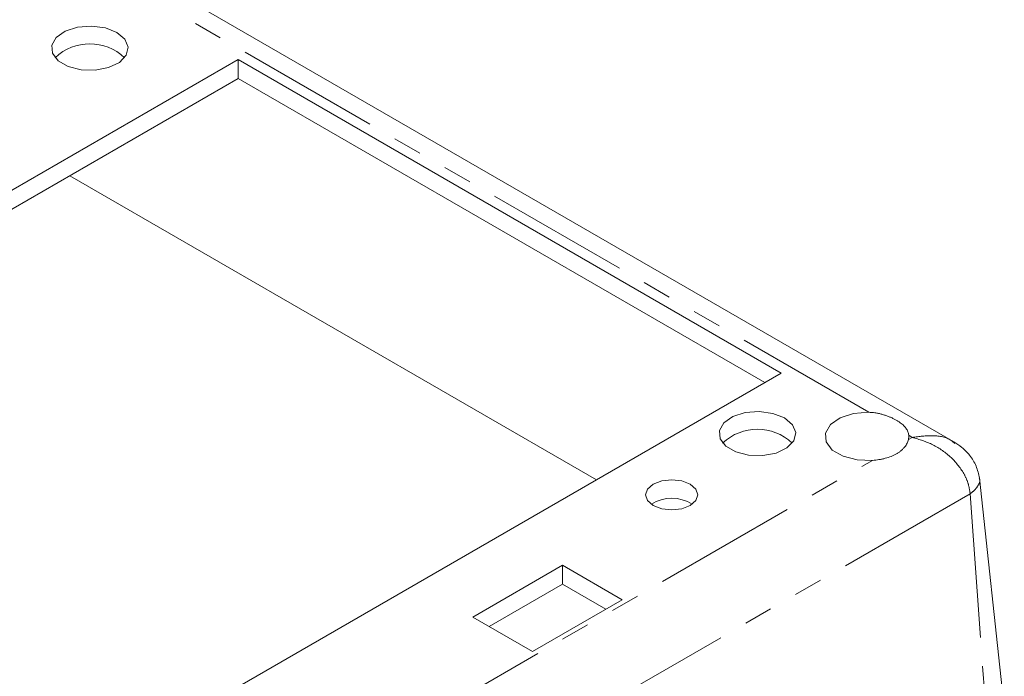
# Model space of a CAD drawing. Units: inches. Extents: x 0.5 to 43.5, y 0.3 to 33.8.
# Drawn here: x 37.7 to 41.1, y 20.1 to 22.4 of the extents above; entities that cross this region are included whole.
import ezdxf

# ---------------------------------------------------------------- set-up
doc = ezdxf.new("R2010")
doc.units = ezdxf.units.IN
doc.header["$LTSCALE"] = 2
doc.header["$MEASUREMENT"] = 0
doc.linetypes.add('PHANTOM', pattern=[0.5, 0.25, -0.05, 0.05, -0.05, 0.05, -0.05])

msp = doc.modelspace()

# ---------------------------------------------------------------- linework, layer by layer
at = {"color": 7, "linetype": 'Continuous', "lineweight": 15}
for p, q in [((40.898, 20.9192), (35.3207, 24.1389)), ((38.4134, 22.2463), (37.36, 21.6382)), ((40.299, 21.1577), (38.4134, 22.2463)), ((38.4134, 22.181), (38.4134, 22.2463)), ((38.4134, 22.181), (37.3681, 21.5775)), ((40.2424, 21.1251), (38.4134, 22.181)), ((39.6576, 20.7874), (37.8285, 21.8433)), ((36.7635, 19.1167), (40.299, 21.1577)), ((40.8969, 20.9176), (40.9019, 20.9135)), ((41.0737, 19.9945), (40.988, 20.7934)), ((39.5391, 20.4905), (39.228, 20.3108)), ((39.7465, 20.3707), (39.5391, 20.4905)), ((39.5391, 20.4251), (39.5391, 20.4905)), ((39.5391, 20.4251), (39.2846, 20.2782)), ((39.69, 20.3381), (39.5391, 20.4251)), ((39.4354, 20.1911), (39.7465, 20.3707)), ((39.228, 20.3108), (39.4354, 20.1911))]:
    msp.add_line(p, q, dxfattribs=at)
at = {"color": 8, "linetype": 'PHANTOM', "lineweight": 0}
for p, q in [((40.6031, 21.0218), (38.027, 22.509)), ((40.7409, 20.9268), (40.7543, 20.9346)), ((40.7543, 20.9346), (40.742, 20.9417)), ((37.2883, 18.9337), (40.616, 20.8548)), ((40.9551, 20.7388), (37.231, 18.5889)), ((40.9551, 20.7388), (41.0156, 19.9058))]:
    msp.add_line(p, q, dxfattribs=at)
at = {"color": 7, "linetype": 'Continuous', "lineweight": 15, "flags": 128}
for points in [[(37.9926, 22.3401), (37.9522, 22.3561), (37.9045, 22.3626), (37.856, 22.3587), (37.8132, 22.3449), (37.7819, 22.3232), (37.7663, 22.2963), (37.7686, 22.2681), (37.7884, 22.2422), (37.823, 22.2222), (37.8678, 22.2108), (37.9168, 22.2095), (37.9632, 22.2185), (38.0009, 22.2365), (38.0248, 22.2612), (38.0316, 22.2893), (38.0203, 22.3168), (37.9926, 22.3401)], [(40.3107, 21.0019), (40.2703, 21.0179), (40.2226, 21.0244), (40.1741, 21.0205), (40.1313, 21.0067), (40.1, 20.9849), (40.0844, 20.9581), (40.0867, 20.9299), (40.1065, 20.904), (40.1411, 20.884), (40.1859, 20.8726), (40.2349, 20.8713), (40.2813, 20.8802), (40.319, 20.8983), (40.3429, 20.923), (40.3497, 20.951), (40.3384, 20.9786), (40.3107, 21.0019)], [(40.6031, 21.0218), (40.5503, 21.0175), (40.5038, 21.0025), (40.4697, 20.9788), (40.4527, 20.9497), (40.4551, 20.9189), (40.4765, 20.8907), (40.5141, 20.8689), (40.5628, 20.8563), (40.616, 20.8548)], [(39.855, 20.6978), (39.8844, 20.6865), (39.9191, 20.6825), (39.9538, 20.6865), (39.9832, 20.6978), (40.0028, 20.7148), (40.0097, 20.7348), (40.0028, 20.7549), (39.9832, 20.7718), (39.9538, 20.7832), (39.9191, 20.7872), (39.8844, 20.7832), (39.855, 20.7718), (39.8353, 20.7549), (39.8284, 20.7348), (39.8353, 20.7148), (39.855, 20.6978)]]:
    msp.add_lwpolyline(points, dxfattribs=at)
at = {"color": 7, "linetype": 'Continuous', "lineweight": 15}
for centre, radius, start, end in [((37.8984, 22.1247), 0.1762, 46.7454, 133.2546), ((40.2165, 20.7865), 0.1762, 46.7454, 133.2546), ((40.6932, 20.938), 0.049, 346.8586, 4.3157), ((39.9191, 20.5947), 0.1287, 56.6054, 123.3946)]:
    msp.add_arc(centre, radius, start, end, dxfattribs=at)
for points, knots in [([(40.742, 20.9417), (40.7417, 20.9438), (40.7412, 20.9482), (40.7392, 20.9544), (40.7363, 20.9605), (40.7325, 20.9664), (40.7278, 20.9721), (40.7222, 20.9776), (40.7158, 20.9829), (40.7085, 20.9882), (40.7004, 20.9933), (40.6914, 20.9983), (40.6816, 21.0031), (40.6711, 21.0075), (40.6602, 21.0114), (40.6488, 21.0149), (40.6369, 21.0178), (40.6217, 21.0207), (40.6103, 21.0214), (40.6031, 21.0218)], [0, 0, 0, 0, 0.052881, 0.106157, 0.1606, 0.21542, 0.269153, 0.323223, 0.378329, 0.433789, 0.490843, 0.548287, 0.606962, 0.666063, 0.723492, 0.781328, 0.840477, 0.900102, 1, 1, 1, 1]), ([(40.616, 20.8548), (40.6198, 20.8551), (40.6274, 20.8558), (40.6387, 20.8573), (40.6498, 20.8592), (40.6642, 20.8625), (40.6778, 20.8669), (40.6903, 20.8723), (40.6993, 20.877), (40.7076, 20.8823), (40.7152, 20.8881), (40.7221, 20.8945), (40.7279, 20.901), (40.734, 20.9096), (40.7385, 20.9182), (40.7403, 20.9247), (40.7409, 20.9268)], [0, 0, 0, 0, 0.060878, 0.122201, 0.184847, 0.247926, 0.372555, 0.43573, 0.499739, 0.564611, 0.629929, 0.696663, 0.763892, 0.822211, 0.94019, 1, 1, 1, 1]), ([(40.988, 20.7929), (40.9846, 20.8072), (40.9775, 20.836), (40.9559, 20.8721), (40.9282, 20.9), (40.9081, 20.9128), (40.8986, 20.9189)], [0, 0, 0, 0, 0.2718231, 0.5489075, 0.7862686, 1, 1, 1, 1])]:
    msp.add_open_spline(points, degree=3, knots=knots, dxfattribs=at)
at = {"color": 8, "linetype": 'PHANTOM', "lineweight": 0}
for points, knots in [([(40.7543, 20.9346), (40.7781, 20.9376), (40.8259, 20.9436), (40.8767, 20.9348), (40.8943, 20.9198), (40.8969, 20.9176)], [0, 0, 0, 0, 0.460751, 0.9208673, 1, 1, 1, 1]), ([(40.7543, 20.9346), (40.7785, 20.9273), (40.8269, 20.9127), (40.8918, 20.8665), (40.9315, 20.8161), (40.9504, 20.772), (40.9535, 20.7497), (40.9551, 20.7388)], [0, 0, 0, 0, 0.250056, 0.499768, 0.749184, 0.87617, 1, 1, 1, 1]), ([(40.9869, 20.7927), (40.9874, 20.7915), (40.991, 20.7823), (40.9834, 20.7671), (40.9704, 20.7504), (40.9602, 20.7427), (40.9551, 20.7388)], [0, 0, 0, 0, 0.073393, 0.522926, 0.758172, 1, 1, 1, 1])]:
    msp.add_open_spline(points, degree=3, knots=knots, dxfattribs=at)

doc.saveas('drawing.dxf')
